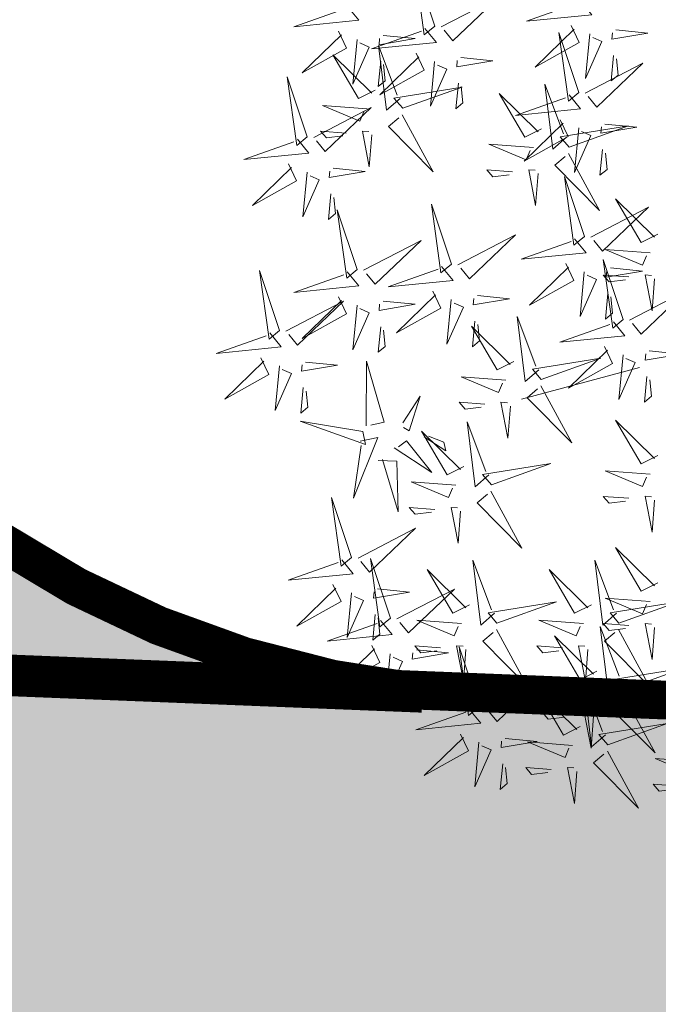
# Model space of a CAD drawing. Units: metres. Extents: x -6 to 546227, y 0 to 6585785.
# Drawn here: x 545172 to 545173, y 6584598 to 6584601 of the extents above; entities that cross this region are included whole.
import ezdxf

# ---------------------------------------------------------------- set-up
doc = ezdxf.new("R2010")
doc.units = ezdxf.units.M
doc.header["$LTSCALE"] = 0.5
for name, color, linetype in [('+PUUD', 86, 'Continuous'), ('opt-servituut', 7, 'Continuous'), ('OPT-tee kontuurjoon', 7, 'Continuous'), ('Planeeritav haljastus', 7, 'Continuous')]:
    doc.layers.add(name, color=color, linetype=linetype)

# ---------------------------------------------------------------- blocks, each defined once
blk = doc.blocks.new('dsfsdf')
at = {"layer": '+PUUD', "color": 32, "lineweight": 13}
blk.add_line((545104.3326, 6584745.5525), (545104.042, 6584745.4744), dxfattribs=at)
at = {"layer": '+PUUD', "color": 78, "lineweight": 13}
for points in [[(545103.8284, 6584746.3936), (545103.779, 6584746.5412), (545103.8025, 6584746.3723), (545103.8284, 6584746.3936)], [(545103.6129, 6584746.4425), (545103.6414, 6584746.4081), (545103.4811, 6584746.3918), (545103.6043, 6584746.4354)], [(545103.5912, 6584746.3812), (545103.611, 6584746.3396), (545103.5021, 6584746.2787), (545103.5983, 6584746.3725)], [(545103.8041, 6584746.388), (545103.8325, 6584746.3535), (545103.6723, 6584746.3373), (545103.7954, 6584746.3809)], [(545103.7012, 6584746.3705), (545103.7799, 6584746.3629), (545103.6911, 6584746.3477), (545103.6926, 6584746.3634)], [(545104.1834, 6584746.23), (545104.134, 6584746.3776), (545104.1575, 6584746.2086), (545104.1834, 6584746.23)], [(545103.6368, 6584746.3609), (545103.6263, 6584746.2508), (545103.6668, 6584746.3421), (545103.644, 6584746.3523)], [(545103.7433, 6584746.2153), (545103.7094, 6584746.1862), (545103.6899, 6584746.346), (545103.7361, 6584746.2238)], [(545103.6815, 6584746.2358), (545103.6404, 6584746.2151), (545103.5773, 6584746.3228), (545103.6731, 6584746.2285)], [(545103.7823, 6584746.3266), (545103.8021, 6584746.285), (545103.6932, 6584746.2242), (545103.7894, 6584746.318)], [(545103.6952, 6584746.3076), (545103.6892, 6584746.2447), (545103.7064, 6584746.2589), (545103.7023, 6584746.299)], [(545103.828, 6584746.3063), (545103.8175, 6584746.1963), (545103.8579, 6584746.2876), (545103.8351, 6584746.2977)], [(545104.1991, 6584746.2284), (545104.341, 6584746.302), (545104.2275, 6584746.1939), (545104.2062, 6584746.2198)], [(545103.5144, 6584746.1209), (545103.465, 6584746.2685), (545103.4885, 6584746.0996), (545103.5144, 6584746.1209)], [(545103.8864, 6584746.2531), (545103.8804, 6584746.1902), (545103.8976, 6584746.2044), (545103.8935, 6584746.2445)], [(545104.1529, 6584746.1198), (545104.119, 6584746.0907), (545104.0995, 6584746.2506), (545104.1457, 6584746.1283)], [(545103.7494, 6584746.1911), (545103.896, 6584746.2435), (545103.7276, 6584746.2165), (545103.7494, 6584746.1911)], [(545104.159, 6584746.2244), (545104.1875, 6584746.1899), (545104.0272, 6584746.1736), (545104.1504, 6584746.2173)], [(545103.6622, 6584746.1897), (545103.5519, 6584746.198), (545103.644, 6584746.1594), (545103.6537, 6584746.1824)], [(545103.5301, 6584746.1193), (545103.672, 6584746.1929), (545103.5585, 6584746.0849), (545103.5372, 6584746.1107)], [(545103.7482, 6584746.1753), (545103.8247, 6584746.035), (545103.7143, 6584746.1462), (545103.7397, 6584746.168)], [(545104.1373, 6584746.163), (545104.1571, 6584746.1214), (545104.0482, 6584746.0605), (545104.1444, 6584746.1544)], [(545104.159, 6584746.0956), (545104.3056, 6584746.148), (545104.1372, 6584746.121), (545104.159, 6584746.0956)], [(545104.2473, 6584746.1523), (545104.326, 6584746.1447), (545104.2372, 6584746.1295), (545104.2387, 6584746.1452)], [(545103.6101, 6584746.1302), (545103.5471, 6584746.135), (545103.5617, 6584746.118), (545103.6017, 6584746.123)], [(545103.6731, 6584746.1255), (545103.6671, 6584746.0468), (545103.6501, 6584746.1352), (545103.6659, 6584746.134)], [(545104.183, 6584746.1427), (545104.1724, 6584746.0326), (545104.2129, 6584746.1239), (545104.1901, 6584746.1341)], [(545103.49, 6584746.1153), (545103.5185, 6584746.0808), (545103.3582, 6584746.0646), (545103.4814, 6584746.1082)], [(545104.1578, 6584746.0799), (545104.2342, 6584745.9395), (545104.1239, 6584746.0507), (545104.1493, 6584746.0726)], [(545104.2413, 6584746.0894), (545104.2353, 6584746.0265), (545104.2526, 6584746.0407), (545104.2485, 6584746.0808)], [(545103.4683, 6584746.0539), (545103.4881, 6584746.0123), (545103.3792, 6584745.9514), (545103.4754, 6584746.0453)], [(545103.514, 6584746.0336), (545103.5035, 6584745.9235), (545103.5439, 6584746.0149), (545103.5211, 6584746.025)], [(545103.5784, 6584746.0433), (545103.657, 6584746.0356), (545103.5683, 6584746.0204), (545103.5698, 6584746.0362)], [(545103.5724, 6584745.9804), (545103.5663, 6584745.9175), (545103.5836, 6584745.9317), (545103.5795, 6584745.9717)], [(545103.8693, 6584745.8072), (545103.82, 6584745.9549), (545103.8435, 6584745.7859), (545103.8693, 6584745.8072)], [(545103.6372, 6584745.7936), (545103.5879, 6584745.9412), (545103.6114, 6584745.7723), (545103.6372, 6584745.7936)], [(545103.653, 6584745.7921), (545103.7949, 6584745.8656), (545103.6814, 6584745.7576), (545103.6601, 6584745.7835)], [(545103.8851, 6584745.8057), (545104.027, 6584745.8793), (545103.9135, 6584745.7712), (545103.8922, 6584745.7971)], [(545104.1509, 6584745.8085), (545104.1708, 6584745.7669), (545104.0618, 6584745.706), (545104.1581, 6584745.7998)], [(545103.4461, 6584745.6436), (545103.3967, 6584745.7912), (545103.4203, 6584745.6223), (545103.4461, 6584745.6436)], [(545103.6129, 6584745.788), (545103.6414, 6584745.7535), (545103.4811, 6584745.7373), (545103.6043, 6584745.7809)], [(545103.845, 6584745.8017), (545103.8735, 6584745.7672), (545103.7132, 6584745.7509), (545103.8364, 6584745.7946)], [(545104.3694, 6584745.771), (545104.3634, 6584745.6922), (545104.3464, 6584745.7806), (545104.3621, 6584745.7795)], [(545103.8233, 6584745.7403), (545103.8431, 6584745.6987), (545103.7341, 6584745.6378), (545103.8304, 6584745.7317)], [(545103.4618, 6584745.6421), (545103.6037, 6584745.7156), (545103.4903, 6584745.6076), (545103.4689, 6584745.6335)], [(545103.5912, 6584745.7267), (545103.611, 6584745.6851), (545103.5021, 6584745.6242), (545103.5983, 6584745.718)], [(545103.7012, 6584745.716), (545103.7799, 6584745.7084), (545103.6911, 6584745.6932), (545103.6926, 6584745.7089)], [(545103.8689, 6584745.72), (545103.8584, 6584745.6099), (545103.8989, 6584745.7012), (545103.8761, 6584745.7114)], [(545103.9333, 6584745.7296), (545104.012, 6584745.722), (545103.9232, 6584745.7068), (545103.9247, 6584745.7225)], [(545103.6368, 6584745.7064), (545103.6263, 6584745.5963), (545103.6668, 6584745.6876), (545103.644, 6584745.6977)], [(545103.9273, 6584745.6667), (545103.9213, 6584745.6038), (545103.9385, 6584745.618), (545103.9344, 6584745.6581)], [(545104.0847, 6584745.5471), (545104.0508, 6584745.518), (545104.0313, 6584745.6779), (545104.0774, 6584745.5556)], [(545103.4218, 6584745.638), (545103.4502, 6584745.6035), (545103.29, 6584745.5873), (545103.4132, 6584745.6309)], [(545103.6952, 6584745.6531), (545103.6892, 6584745.5902), (545103.7064, 6584745.6044), (545103.7023, 6584745.6445)], [(545104.0229, 6584745.5676), (545103.9817, 6584745.5469), (545103.9186, 6584745.6546), (545104.0144, 6584745.5603)], [(545103.4, 6584745.5767), (545103.4199, 6584745.5351), (545103.3109, 6584745.4742), (545103.4072, 6584745.568)], [(545103.5101, 6584745.566), (545103.5887, 6584745.5584), (545103.5, 6584745.5432), (545103.5015, 6584745.5589)], [(545103.6595, 6584745.4084), (545103.6602, 6584745.5683), (545103.7033, 6584745.4176), (545103.6705, 6584745.4107)], [(545103.4457, 6584745.5564), (545103.4352, 6584745.4463), (545103.4757, 6584745.5376), (545103.4528, 6584745.5477)], [(545104.0035, 6584745.5215), (545103.8932, 6584745.5298), (545103.9854, 6584745.4912), (545103.995, 6584745.5143)], [(545103.5041, 6584745.5031), (545103.4981, 6584745.4402), (545103.5153, 6584745.4544), (545103.5112, 6584745.4945)], [(545104.0895, 6584745.5072), (545104.166, 6584745.3668), (545104.0556, 6584745.478), (545104.0811, 6584745.4999)], [(545103.7493, 6584745.4159), (545103.7925, 6584745.482), (545103.7649, 6584745.3963), (545103.7516, 6584745.405)], [(545103.9514, 6584745.4621), (545103.8884, 6584745.4668), (545103.903, 6584745.4499), (545103.943, 6584745.4548)], [(545104.0145, 6584745.4574), (545104.0085, 6584745.3786), (545103.9914, 6584745.467), (545104.0072, 6584745.4658)], [(545103.6509, 6584745.3952), (545103.4972, 6584745.4199), (545103.6578, 6584745.3624), (545103.6509, 6584745.3952)], [(545103.9, 6584745.3085), (545103.8588, 6584745.2879), (545103.7957, 6584745.3956), (545103.8915, 6584745.3013)], [(545103.9618, 6584745.2881), (545103.9279, 6584745.2589), (545103.9084, 6584745.4188), (545103.9545, 6584745.2965)], [(545103.6446, 6584745.371), (545103.6883, 6584745.3802), (545103.6284, 6584745.2308), (545103.6469, 6584745.3601)], [(545103.728, 6584745.3544), (545103.8207, 6584745.294), (545103.7585, 6584745.3722), (545103.7389, 6584745.3567)], [(545103.8023, 6584745.3814), (545103.8552, 6584745.3469), (545103.8506, 6584745.3687), (545103.8132, 6584745.3837)], [(545103.6889, 6584745.3233), (545103.7349, 6584745.3216), (545103.7383, 6584745.1968), (545103.6998, 6584745.3256)], [(545103.9679, 6584745.2638), (545104.1144, 6584745.3162), (545103.946, 6584745.2892), (545103.9679, 6584745.2638)], [(545103.8806, 6584745.2625), (545103.7704, 6584745.2707), (545103.8625, 6584745.2321), (545103.8722, 6584745.2552)], [(545103.6236, 6584745.0845), (545103.5742, 6584745.2322), (545103.5978, 6584745.0632), (545103.6236, 6584745.0845)], [(545103.9667, 6584745.2481), (545104.0431, 6584745.1077), (545103.9328, 6584745.219), (545103.9582, 6584745.2408)], [(545104.3064, 6584745.2303), (545104.2434, 6584745.235), (545104.258, 6584745.2181), (545104.2979, 6584745.223)], [(545104.3694, 6584745.2256), (545104.3634, 6584745.1468), (545104.3464, 6584745.2352), (545104.3621, 6584745.234)], [(545103.8286, 6584745.203), (545103.7656, 6584745.2077), (545103.7801, 6584745.1908), (545103.8201, 6584745.1957)], [(545103.8916, 6584745.1983), (545103.8856, 6584745.1195), (545103.8686, 6584745.2079), (545103.8843, 6584745.2068)], [(545103.6393, 6584745.083), (545103.7812, 6584745.1566), (545103.6678, 6584745.0485), (545103.6464, 6584745.0744)], [(545104.3778, 6584745.0222), (545104.3366, 6584745.0015), (545104.2736, 6584745.1092), (545104.3694, 6584745.0149)], [(545103.7192, 6584744.9346), (545103.6698, 6584745.0822), (545103.6933, 6584744.9132), (545103.7192, 6584744.9346)], [(545103.5993, 6584745.079), (545103.6277, 6584745.0445), (545103.4675, 6584745.0282), (545103.5906, 6584745.0719)], [(545103.9754, 6584744.9472), (545103.9415, 6584744.918), (545103.922, 6584745.0779), (545103.9682, 6584744.9556)], [(545104.2758, 6584744.9472), (545104.2419, 6584744.918), (545104.2224, 6584745.0779), (545104.2685, 6584744.9556)], [(545103.9136, 6584744.9676), (545103.8725, 6584744.947), (545103.8094, 6584745.0547), (545103.9052, 6584744.9604)], [(545104.214, 6584744.9676), (545104.1728, 6584744.947), (545104.1097, 6584745.0547), (545104.2055, 6584744.9604)], [(545103.5775, 6584745.0176), (545103.5974, 6584744.976), (545103.4884, 6584744.9151), (545103.5846, 6584745.009)], [(545103.6232, 6584744.9973), (545103.6127, 6584744.8872), (545103.6531, 6584744.9785), (545103.6303, 6584744.9887)], [(545103.6876, 6584745.0069), (545103.7662, 6584744.9993), (545103.6775, 6584744.9841), (545103.679, 6584744.9998)], [(545103.7349, 6584744.933), (545103.8768, 6584745.0066), (545103.7633, 6584744.8985), (545103.742, 6584744.9244)], [(545104.3585, 6584744.9761), (545104.2482, 6584744.9844), (545104.3403, 6584744.9458), (545104.35, 6584744.9688)], [(545103.9815, 6584744.923), (545104.1281, 6584744.9753), (545103.9597, 6584744.9483), (545103.9815, 6584744.923)], [(545104.2819, 6584744.923), (545104.4285, 6584744.9753), (545104.2601, 6584744.9483), (545104.2819, 6584744.923)], [(545103.6816, 6584744.944), (545103.6756, 6584744.8811), (545103.6928, 6584744.8953), (545103.6887, 6584744.9354)], [(545103.6948, 6584744.929), (545103.7233, 6584744.8945), (545103.563, 6584744.8782), (545103.6862, 6584744.9219)], [(545103.8943, 6584744.9216), (545103.784, 6584744.9298), (545103.8761, 6584744.8913), (545103.8858, 6584744.9143)], [(545104.1946, 6584744.9216), (545104.0844, 6584744.9298), (545104.1765, 6584744.8913), (545104.1862, 6584744.9143)], [(545104.2895, 6584744.7835), (545104.2556, 6584744.7544), (545104.2361, 6584744.9143), (545104.2822, 6584744.792)], [(545104.3064, 6584744.9167), (545104.2434, 6584744.9214), (545104.258, 6584744.9045), (545104.2979, 6584744.9094)], [(545104.3694, 6584744.9119), (545104.3634, 6584744.8332), (545104.3464, 6584744.9216), (545104.3621, 6584744.9204)], [(545103.9803, 6584744.9072), (545104.0567, 6584744.7668), (545103.9464, 6584744.8781), (545103.9718, 6584744.8999)], [(545104.2276, 6584744.804), (545104.1865, 6584744.7833), (545104.1234, 6584744.891), (545104.2192, 6584744.7967)], [(545104.2807, 6584744.9072), (545104.3571, 6584744.7668), (545104.2468, 6584744.8781), (545104.2722, 6584744.8999)], [(545103.6731, 6584744.8676), (545103.6929, 6584744.826), (545103.584, 6584744.7651), (545103.6802, 6584744.859)], [(545103.8422, 6584744.8621), (545103.7792, 6584744.8668), (545103.7938, 6584744.8499), (545103.8337, 6584744.8548)], [(545103.9052, 6584744.8574), (545103.8992, 6584744.7786), (545103.8822, 6584744.867), (545103.898, 6584744.8659)], [(545103.9376, 6584744.7164), (545103.8882, 6584744.864), (545103.9118, 6584744.6951), (545103.9376, 6584744.7164)], [(545104.1426, 6584744.8621), (545104.0796, 6584744.8668), (545104.0941, 6584744.8499), (545104.1341, 6584744.8548)], [(545104.2056, 6584744.8574), (545104.1996, 6584744.7786), (545104.1826, 6584744.867), (545104.1983, 6584744.8659)], [(545103.7188, 6584744.8473), (545103.7082, 6584744.7372), (545103.7487, 6584744.8285), (545103.7259, 6584744.8387)], [(545103.7832, 6584744.8569), (545103.8618, 6584744.8493), (545103.773, 6584744.8341), (545103.7745, 6584744.8498)], [(545103.7771, 6584744.794), (545103.7711, 6584744.7311), (545103.7884, 6584744.7453), (545103.7843, 6584744.7854)], [(545104.2955, 6584744.7593), (545104.4421, 6584744.8117), (545104.2737, 6584744.7847), (545104.2955, 6584744.7593)], [(545103.9533, 6584744.7149), (545104.0952, 6584744.7884), (545103.9818, 6584744.6804), (545103.9604, 6584744.7062)], [(545104.2083, 6584744.7579), (545104.098, 6584744.7662), (545104.1901, 6584744.7276), (545104.1998, 6584744.7507)], [(545104.2485, 6584744.6472), (545104.2146, 6584744.618), (545104.1951, 6584744.7779), (545104.2412, 6584744.6556)], [(545104.1867, 6584744.6677), (545104.1455, 6584744.647), (545104.0824, 6584744.7547), (545104.1782, 6584744.6604)], [(545104.2943, 6584744.7436), (545104.3708, 6584744.6032), (545104.2604, 6584744.7144), (545104.2859, 6584744.7363)], [(545103.9133, 6584744.7108), (545103.9417, 6584744.6763), (545103.7815, 6584744.6601), (545103.9047, 6584744.7037)], [(545104.1562, 6584744.6985), (545104.0932, 6584744.7032), (545104.1078, 6584744.6863), (545104.1478, 6584744.6912)], [(545104.2192, 6584744.6938), (545104.2132, 6584744.615), (545104.1962, 6584744.7034), (545104.212, 6584744.7022)], [(545104.2546, 6584744.623), (545104.4011, 6584744.6753), (545104.2327, 6584744.6484), (545104.2546, 6584744.623)], [(545103.8915, 6584744.6494), (545103.9114, 6584744.6078), (545103.8024, 6584744.547), (545103.8987, 6584744.6408)], [(545103.9372, 6584744.6291), (545103.9267, 6584744.5191), (545103.9672, 6584744.6104), (545103.9443, 6584744.6205)], [(545104.0016, 6584744.6388), (545104.0802, 6584744.6312), (545103.9915, 6584744.6159), (545103.993, 6584744.6317)], [(545104.1673, 6584744.6216), (545104.0571, 6584744.6299), (545104.1492, 6584744.5913), (545104.1589, 6584744.6143)], [(545104.2534, 6584744.6072), (545104.3298, 6584744.4668), (545104.2195, 6584744.5781), (545104.2449, 6584744.5999)], [(545103.9956, 6584744.5759), (545103.9896, 6584744.513), (545104.0068, 6584744.5272), (545104.0027, 6584744.5672)], [(545104.4813, 6584744.5807), (545104.3711, 6584744.5889), (545104.4632, 6584744.5504), (545104.4729, 6584744.5734)], [(545104.1153, 6584744.5621), (545104.0523, 6584744.5669), (545104.0668, 6584744.5499), (545104.1068, 6584744.5548)], [(545104.1783, 6584744.5574), (545104.1723, 6584744.4786), (545104.1553, 6584744.567), (545104.171, 6584744.5659)], [(545104.4293, 6584744.5212), (545104.3663, 6584744.5259), (545104.3808, 6584744.509), (545104.4208, 6584744.5139)]]:
    blk.add_lwpolyline(points, dxfattribs=at)
at = {"layer": '+PUUD', "lineweight": 13}
for points in [[(545103.8441, 6584746.3921), (545103.986, 6584746.4656), (545103.8726, 6584746.3576), (545103.8512, 6584746.3834)], [(545104.1863, 6584746.4562), (545104.2148, 6584746.4217), (545104.0545, 6584746.4055), (545104.1777, 6584746.4491)], [(545104.1646, 6584746.3948), (545104.1844, 6584746.3532), (545104.0755, 6584746.2923), (545104.1717, 6584746.3862)], [(545104.2103, 6584746.3745), (545104.1997, 6584746.2644), (545104.2402, 6584746.3557), (545104.2174, 6584746.3659)], [(545104.2747, 6584746.3842), (545104.3533, 6584746.3765), (545104.2645, 6584746.3613), (545104.266, 6584746.3771)], [(545104.2686, 6584746.3213), (545104.2626, 6584746.2584), (545104.2799, 6584746.2726), (545104.2758, 6584746.3126)], [(545103.8924, 6584746.316), (545103.971, 6584746.3084), (545103.8823, 6584746.2931), (545103.8838, 6584746.3089)], [(545104.0911, 6584746.1403), (545104.0499, 6584746.1197), (545103.9869, 6584746.2273), (545104.0826, 6584746.133)], [(545104.0718, 6584746.0943), (545103.9615, 6584746.1025), (545104.0536, 6584746.0639), (545104.0633, 6584746.087)], [(545104.0197, 6584746.0348), (545103.9567, 6584746.0395), (545103.9713, 6584746.0226), (545104.0112, 6584746.0275)], [(545104.0827, 6584746.0301), (545104.0767, 6584745.9513), (545104.0597, 6584746.0397), (545104.0754, 6584746.0385)], [(545104.197, 6584745.8754), (545104.1476, 6584746.023), (545104.1712, 6584745.8541), (545104.197, 6584745.8754)], [(545104.3778, 6584745.8812), (545104.3366, 6584745.8606), (545104.2736, 6584745.9683), (545104.3694, 6584745.874)], [(545104.2127, 6584745.8739), (545104.3546, 6584745.9475), (545104.2412, 6584745.8394), (545104.2198, 6584745.8653)], [(545104.1727, 6584745.8698), (545104.2011, 6584745.8353), (545104.0409, 6584745.8191), (545104.1641, 6584745.8627)], [(545104.3585, 6584745.8352), (545104.2482, 6584745.8434), (545104.3403, 6584745.8049), (545104.35, 6584745.8279)], [(545104.2926, 6584745.6709), (545104.2432, 6584745.8185), (545104.2667, 6584745.6496), (545104.2926, 6584745.6709)], [(545104.1966, 6584745.7882), (545104.1861, 6584745.6781), (545104.2266, 6584745.7694), (545104.2037, 6584745.7796)], [(545104.261, 6584745.7978), (545104.3396, 6584745.7902), (545104.2509, 6584745.775), (545104.2524, 6584745.7907)], [(545104.3064, 6584745.7757), (545104.2434, 6584745.7804), (545104.258, 6584745.7635), (545104.2979, 6584745.7684)], [(545104.3083, 6584745.6694), (545104.4502, 6584745.7429), (545104.3367, 6584745.6349), (545104.3154, 6584745.6607)], [(545104.255, 6584745.7349), (545104.249, 6584745.672), (545104.2662, 6584745.6862), (545104.2621, 6584745.7263)], [(545104.2682, 6584745.6653), (545104.2967, 6584745.6308), (545104.1365, 6584745.6146), (545104.2596, 6584745.6582)], [(545104.2465, 6584745.6039), (545104.2663, 6584745.5623), (545104.1574, 6584745.5015), (545104.2536, 6584745.5953)], [(545104.3566, 6584745.5933), (545104.4352, 6584745.5857), (545104.3465, 6584745.5704), (545104.348, 6584745.5862)], [(545104.0907, 6584745.5229), (545104.2373, 6584745.5753), (545104.0689, 6584745.5483), (545104.0907, 6584745.5229)], [(545104.2922, 6584745.5836), (545104.2817, 6584745.4736), (545104.3221, 6584745.5649), (545104.2993, 6584745.575)], [(545104.3506, 6584745.5304), (545104.3446, 6584745.4675), (545104.3618, 6584745.4817), (545104.3577, 6584745.5218)], [(545104.3778, 6584745.3358), (545104.3366, 6584745.3151), (545104.2736, 6584745.4228), (545104.3694, 6584745.3285)], [(545104.3585, 6584745.2897), (545104.2482, 6584745.298), (545104.3403, 6584745.2594), (545104.35, 6584745.2825)]]:
    blk.add_lwpolyline(points, dxfattribs=at)

msp = doc.modelspace()

# ---------------------------------------------------------------- hatches: boundary and pattern name
at = {"layer": 'opt-servituut', "lineweight": 0}
h = msp.add_hatch(dxfattribs=at)
h.set_pattern_fill('ANSI31', color=4)
edge = h.paths.add_edge_path()
edge.add_line((545203.169, 6584585.5294), (545202.0597, 6584590.924))
edge.add_line((545202.0597, 6584590.924), (545188.3977, 6584588.9502))
edge.add_line((545188.3977, 6584588.9502), (545144.0385, 6584590.6821))
edge.add_line((545144.0385, 6584590.6821), (545129.907, 6584608.3635))
edge.add_arc((545128.7334, 6584611.8288), 3.6587, 180.5727, 288.7095, ccw=False)
edge.add_line((545125.0748, 6584611.7923), (545124.6157, 6584613.0479))
edge.add_line((545124.6157, 6584613.0479), (545125.123, 6584617.4667))
edge.add_line((545125.123, 6584617.4667), (545125.9688, 6584617.346))
edge.add_line((545125.9688, 6584617.346), (545128.7752, 6584640.9689))
edge.add_arc((545129.3798, 6584643.9108), 3.0034, 85.972, 258.387, ccw=False)
edge.add_line((545129.5907, 6584646.9067), (545130.5624, 6584655.6783))
edge.add_line((545130.5624, 6584655.6783), (545129.7475, 6584655.7666))
edge.add_line((545129.7475, 6584655.7666), (545130.1679, 6584659.6485))
edge.add_line((545130.1679, 6584659.6485), (545130.9923, 6584659.5592))
edge.add_line((545130.9923, 6584659.5592), (545132.6652, 6584673.9228))
edge.add_arc((545134.1901, 6584676.627), 3.1046, 107.0277, 240.5818, ccw=False)
edge.add_line((545133.281, 6584679.5955), (545133.7492, 6584683.537))
edge.add_line((545133.7492, 6584683.537), (545135.5426, 6584698.6351))
edge.add_line((545135.5426, 6584698.6351), (545137.8288, 6584718.2688))
edge.add_line((545137.8288, 6584718.2688), (545130.4175, 6584719.3403))
edge.add_line((545130.4175, 6584719.3403), (545127.7073, 6584719.3637))
edge.add_line((545127.7073, 6584719.3637), (545119.9379, 6584719.6143))
edge.add_line((545119.9379, 6584719.6143), (545112.9386, 6584718.5981))
edge.add_line((545112.9386, 6584718.5981), (545106.5932, 6584716.0713))
edge.add_line((545106.5932, 6584716.0713), (545072.3655, 6584699.7347))
edge.add_arc((545066.4382, 6584711.019), 12.7464, 273.94035, 297.71167, ccw=False)
edge.add_line((545067.3141, 6584698.3028), (545059.2914, 6584698.0169))
edge.add_arc((545059.3853, 6584699.0209), 1.0084, 99.4231, 264.6586, ccw=False)
edge.add_line((545059.2202, 6584700.0156), (545067.2102, 6584700.3003))
edge.add_arc((545066.7958, 6584709.821), 9.5297, 272.49206, 300.91191)
edge.add_line((545071.6914, 6584701.6449), (545105.9895, 6584717.9992))
edge.add_line((545105.9895, 6584717.9992), (545112.42, 6584720.5437))
edge.add_line((545112.42, 6584720.5437), (545119.8253, 6584721.6189))
edge.add_line((545119.8253, 6584721.6189), (545127.6848, 6584721.3677))
edge.add_line((545127.6848, 6584721.3677), (545127.6467, 6584724.7623))
edge.add_line((545127.6467, 6584724.7623), (545130.3444, 6584724.4535))
edge.add_line((545130.3444, 6584724.4535), (545130.3053, 6584722.3356))
edge.add_line((545130.3053, 6584722.3356), (545138.1769, 6584721.258))
edge.add_line((545138.1769, 6584721.258), (545138.4495, 6584723.5988))
edge.add_line((545138.4495, 6584723.5988), (545123.7961, 6584725.1508))
edge.add_line((545123.7961, 6584725.1508), (545123.1056, 6584726.0793))
edge.add_arc((545125.9363, 6584727.7278), 3.2758, 62.0668, 210.2146, ccw=False)
edge.add_line((545127.4708, 6584730.6219), (545130.6563, 6584732.0896))
edge.add_arc((545130.9087, 6584730.1455), 1.9604, -23.4899, 97.3967, ccw=False)
edge.add_line((545132.7066, 6584729.3641), (545139.0394, 6584728.6647))
edge.add_line((545139.0394, 6584728.6647), (545139.8882, 6584736.2079))
edge.add_arc((545142.5214, 6584736.6087), 2.6635, 29.7396, 188.6555, ccw=False)
edge.add_line((545144.8341, 6584737.93), (545152.1597, 6584742.5374))
edge.add_line((545152.1597, 6584742.5374), (545156.0967, 6584770.1465))
edge.add_line((545156.0967, 6584770.1465), (545156.5842, 6584770.1608))
edge.add_line((545156.5842, 6584770.1608), (545161.7393, 6584806.0732))
edge.add_line((545161.7393, 6584806.0732), (545247.18, 6584857.655))
edge.add_line((545247.18, 6584857.655), (545260.542, 6584865.985))
edge.add_line((545260.542, 6584865.985), (545268.2529, 6584879.7595))
edge.add_line((545268.2529, 6584879.7595), (545291.2512, 6584894.6248))
edge.add_line((545291.2512, 6584894.6248), (545293.4328, 6584891.272))
edge.add_line((545293.4328, 6584891.272), (545271.2695, 6584876.8509))
edge.add_line((545271.2695, 6584876.8509), (545263.5402, 6584862.8951))
edge.add_line((545263.5402, 6584862.8951), (545246.4495, 6584852.7447))
edge.add_line((545246.4495, 6584852.7447), (545242.0343, 6584849.9039))
edge.add_arc((545241.6965, 6584849.1868), 0.7927, -61.4357, 64.7775, ccw=False)
edge.add_line((545242.0755, 6584848.4906), (545191.1572, 6584817.7483))
edge.add_line((545191.1572, 6584817.7483), (545171.4123, 6584805.8845))
edge.add_arc((545176.4723, 6584796.0045), 11.1003, 117.11969, 165.6221)
edge.add_line((545165.7197, 6584798.7609), (545161.619, 6584770.0517))
edge.add_line((545161.619, 6584770.0517), (545164.5085, 6584769.6723))
edge.add_arc((545163.7154, 6584766.8824), 2.9005, -86.8595, 74.1306, ccw=False)
edge.add_line((545163.8743, 6584763.9863), (545160.8073, 6584764.3691))
edge.add_line((545160.8073, 6584764.3691), (545160.4192, 6584761.6523))
edge.add_line((545160.4192, 6584761.6523), (545160.6211, 6584762.3953))
edge.add_line((545160.6211, 6584762.3953), (545163.3851, 6584762.0193))
edge.add_line((545163.3851, 6584762.0193), (545165.2421, 6584761.7548))
edge.add_line((545165.2421, 6584761.7548), (545164.6916, 6584757.8892))
edge.add_line((545164.6916, 6584757.8892), (545161.8029, 6584758.3006))
edge.add_line((545161.8029, 6584758.3006), (545161.9451, 6584759.0898))
edge.add_line((545161.9451, 6584759.0898), (545160.387, 6584759.3097))
edge.add_line((545160.387, 6584759.3097), (545158.3445, 6584744.8621))
edge.add_line((545158.3445, 6584744.8621), (545157.7978, 6584740.2458))
edge.add_line((545157.7978, 6584740.2458), (545155.2775, 6584738.6026))
edge.add_line((545155.2775, 6584738.6026), (545144.3188, 6584731.4581))
edge.add_line((545144.3188, 6584731.4581), (545143.8971, 6584728.1453))
edge.add_line((545143.8971, 6584728.1453), (545153.931, 6584727.0613))
edge.add_line((545153.931, 6584727.0613), (545153.3301, 6584721.9609))
edge.add_line((545153.3301, 6584721.9609), (545143.2099, 6584723.0831))
edge.add_line((545143.2099, 6584723.0831), (545142.8999, 6584720.6115))
edge.add_line((545142.8999, 6584720.6115), (545153.0066, 6584719.2461))
edge.add_line((545153.0066, 6584719.2461), (545152.6901, 6584716.2681))
edge.add_line((545152.6901, 6584716.2681), (545142.5273, 6584717.6401))
edge.add_line((545142.5273, 6584717.6401), (545140.3459, 6584700.2453))
edge.add_line((545140.3459, 6584700.2453), (545150.4105, 6584696.7724))
edge.add_line((545150.4105, 6584696.7724), (545155.2732, 6584738.4782))
edge.add_line((545155.2732, 6584738.4782), (545157.7748, 6584740.1476))
edge.add_line((545157.7748, 6584740.1476), (545158.0521, 6584735.8987))
edge.add_line((545158.0521, 6584735.8987), (545156.9843, 6584726.6408))
edge.add_line((545156.9843, 6584726.6408), (545159.8452, 6584726.2385))
edge.add_arc((545159.6187, 6584723.7133), 2.5353, -100.9521, 84.8746, ccw=False)
edge.add_line((545159.137, 6584721.2241), (545156.3654, 6584721.5548))
edge.add_line((545156.3654, 6584721.5548), (545156.1173, 6584719.1852))
edge.add_line((545156.1173, 6584719.1852), (545159.5787, 6584718.6895))
edge.add_line((545159.5787, 6584718.6895), (545159.0282, 6584714.8239))
edge.add_line((545159.0282, 6584714.8239), (545155.7144, 6584715.3373))
edge.add_line((545155.7144, 6584715.3373), (545153.3172, 6584695.7694))
edge.add_line((545153.3172, 6584695.7694), (545220.3862, 6584672.6263))
edge.add_arc((545219.5747, 6584670.8927), 1.9142, -5.6827, 64.9156, ccw=False)
edge.add_line((545221.4795, 6584670.7031), (545243.2629, 6584667.6576))
edge.add_line((545243.2629, 6584667.6576), (545252.1629, 6584668.6182))
edge.add_line((545252.1629, 6584668.6182), (545252.4697, 6584666.2378))
edge.add_line((545252.4697, 6584666.2378), (545243.5302, 6584665.3243))
edge.add_line((545243.5302, 6584665.3243), (545220.1567, 6584668.42))
edge.add_line((545220.1567, 6584668.42), (545211.9094, 6584671.1257))
edge.add_line((545211.9094, 6584671.1257), (545211.7512, 6584670.7247))
edge.add_line((545211.7512, 6584670.7247), (545152.6526, 6584690.1727))
edge.add_line((545152.6526, 6584690.1727), (545151.1274, 6584677.334))
edge.add_line((545151.1274, 6584677.334), (545153.0857, 6584677.1316))
edge.add_arc((545152.3605, 6584674.3584), 2.8664, -70.6793, 75.3448, ccw=False)
edge.add_line((545153.3089, 6584671.6535), (545152.4569, 6584665.4922))
edge.add_line((545152.4569, 6584665.4922), (545149.7945, 6584665.9959))
edge.add_line((545149.7945, 6584665.9959), (545148.7368, 6584657.2105))
edge.add_line((545148.7368, 6584657.2105), (545144.6255, 6584622.6789))
edge.add_line((545144.6255, 6584622.6789), (545144.5214, 6584620.2487))
edge.add_line((545144.5214, 6584620.2487), (545143.3584, 6584620.2433))
edge.add_arc((545150.571, 6584620.1052), 7.214, 178.90326, 211.3978)
edge.add_line((545144.4134, 6584616.3469), (545150.3916, 6584608.9179))
edge.add_arc((545156.6142, 6584614.7202), 8.5081, 222.9979, 263.93778)
edge.add_line((545155.7157, 6584606.2597), (545191.1531, 6584604.8798))
edge.add_line((545191.1531, 6584604.8798), (545200.5961, 6584600.9923))
edge.add_line((545200.5961, 6584600.9923), (545203.8626, 6584595.2381))
edge.add_line((545203.8626, 6584595.2381), (545201.7317, 6584594.9106))
edge.add_line((545201.7317, 6584594.9106), (545199.1946, 6584599.4064))
edge.add_line((545199.1946, 6584599.4064), (545190.7203, 6584602.8951))
edge.add_line((545190.7203, 6584602.8951), (545155.5746, 6584604.2637))
edge.add_arc((545156.6142, 6584614.7202), 10.5081, 222.57961, 264.32184, ccw=False)
edge.add_line((545148.8767, 6584607.6103), (545142.4921, 6584615.5443))
edge.add_arc((545146.3059, 6584618.1731), 4.632, 180.6266, 214.5792, ccw=False)
edge.add_line((545141.6741, 6584618.1225), (545145.8397, 6584658.0606))
edge.add_line((545145.8397, 6584658.0606), (545149.9175, 6584692.5872))
edge.add_line((545149.9175, 6584692.5872), (545139.84, 6584695.7165))
edge.add_line((545139.84, 6584695.7165), (545137.8733, 6584679.2459))
edge.add_line((545137.8733, 6584679.2459), (545148.1406, 6584677.8194))
edge.add_line((545148.1406, 6584677.8194), (545147.4753, 6584672.0544))
edge.add_line((545147.4753, 6584672.0544), (545137.1606, 6584673.3291))
edge.add_line((545137.1606, 6584673.3291), (545135.3261, 6584658.7126))
edge.add_line((545135.3261, 6584658.7126), (545145.7166, 6584657.6323))
edge.add_line((545145.7166, 6584657.6323), (545145.4744, 6584654.9998))
edge.add_line((545145.4744, 6584654.9998), (545135.1057, 6584656.1341))
edge.add_line((545135.1057, 6584656.1341), (545130.5162, 6584617.2795))
edge.add_line((545130.5162, 6584617.2795), (545141.9481, 6584620.7795))
edge.add_line((545141.9481, 6584620.7795), (545141.6741, 6584618.1225))
edge.add_line((545141.6741, 6584618.1225), (545130.8115, 6584614.6871))
edge.add_line((545130.8115, 6584614.6871), (545131.5056, 6584612.8964))
edge.add_line((545131.5056, 6584612.8964), (545146.0182, 6584594.6077))
edge.add_line((545146.0182, 6584594.6077), (545188.0462, 6584592.9669))
edge.add_line((545188.0462, 6584592.9669), (545205.2185, 6584595.4219))
edge.add_line((545205.2185, 6584595.4219), (545207.087, 6584586.335))
edge.add_arc((545205.1385, 6584585.8811), 2.0007, -169.8738, 13.114, ccw=False)
at = {"layer": 'OPT-tee kontuurjoon', "lineweight": 0, "true_color": 0xc7c8ca}
h = msp.add_hatch(color=9, dxfattribs=at)
h.dxf.hatch_style = 1
edge = h.paths.add_edge_path()
edge.add_line((545045.0399, 6584686.8695), (545067.9451, 6584687.214))
edge.add_arc((545052.3371, 6584757.2826), 71.786, 282.557782, 290.938203)
edge.add_line((545077.9906, 6584690.2369), (545112.9923, 6584706.936))
edge.add_arc((545121.3202, 6584690.5441), 18.3861, 98.12499, 116.93278, ccw=False)
edge.add_arc((545121.9169, 6584660.4995), 48.3518, 82.33556, 93.78902, ccw=False)
edge.add_line((545128.3656, 6584708.4193), (545135.3911, 6584707.5051))
edge.add_arc((545134.4293, 6584701.5675), 6.015, -8.01646, 80.7987, ccw=False)
edge.add_line((545140.3855, 6584700.7286), (545138.8666, 6584688.4343))
edge.add_line((545138.8666, 6584688.4343), (545136.375, 6584667.5266))
edge.add_line((545136.375, 6584667.5266), (545130.5001, 6584618.1591))
edge.add_arc((545140.0997, 6584616.9894), 9.6706, 173.05296, 219.12837)
edge.add_line((545132.5979, 6584610.8866), (545143.0899, 6584597.7816))
edge.add_arc((545151.4304, 6584604.8698), 10.9455, 220.35951, 273.22667)
edge.add_line((545152.0464, 6584593.9416), (545188.4908, 6584592.4473))
edge.add_arc((545187.8206, 6584584.5532), 7.9225, 34.66232, 85.14696, ccw=False)
edge.add_arc((545002.7483, 6584519.2897), 203.897, 10.791914, 20.009723, ccw=False)
edge.add_line((545203.0391, 6584557.4679), (545208.88, 6584563.36))
edge.add_arc((544985.3651, 6584505.474), 230.8889, 14.519477, 21.438438)
edge.add_arc((545188.0507, 6584585.6459), 12.9355, 19.03249, 69.24081)
edge.add_arc((545194.1946, 6584601.1552), 3.7528, 177.971, 245.4527, ccw=False)
edge.add_line((545190.4442, 6584601.2881), (545190.885, 6584605.9222))
edge.add_line((545190.885, 6584605.9222), (545184.0841, 6584606.2997))
edge.add_line((545184.0841, 6584606.2997), (545183.3585, 6584601.5219))
edge.add_arc((545179.9376, 6584602.2553), 3.4986, 257.8109, 347.899, ccw=False)
edge.add_line((545179.199, 6584598.8356), (545152.4687, 6584599.9014))
edge.add_arc((545153.8662, 6584609.7267), 9.9242, 217.53471, 261.90471, ccw=False)
edge.add_line((545145.9965, 6584603.6805), (545139.1715, 6584612.3022))
edge.add_arc((545148.626, 6584619.9271), 12.1461, 195.73548, 218.88605, ccw=False)
edge.add_arc((545145.9798, 6584618.7429), 9.2875, 173.42798, 193.12955, ccw=False)
edge.add_line((545136.7533, 6584619.8058), (545139.9762, 6584647.016))
edge.add_line((545139.9762, 6584647.016), (545141.6063, 6584660.4532))
edge.add_line((545141.6063, 6584660.4532), (545145.3438, 6584692.2229))
edge.add_line((545145.3438, 6584692.2229), (545148.0343, 6584714.8827))
edge.add_line((545148.0343, 6584714.8827), (545150.43, 6584735.0596))
edge.add_arc((545153.5041, 6584732.478), 4.0143, 82.5081, 139.9766, ccw=False)
edge.add_line((545154.0275, 6584736.458), (545161.2287, 6584735.4572))
edge.add_line((545161.2287, 6584735.4572), (545162.0722, 6584741.2588))
edge.add_line((545162.0722, 6584741.2588), (545157.6222, 6584741.9227))
edge.add_line((545157.6222, 6584741.9227), (545152.1597, 6584742.5374))
edge.add_line((545152.1597, 6584742.5374), (545144.8316, 6584738.6682))
edge.add_line((545144.8316, 6584738.6682), (545144.0281, 6584731.6544))
edge.add_line((545144.0281, 6584731.6544), (545140.995, 6584731.9564))
edge.add_line((545140.995, 6584731.9564), (545140.3705, 6584726.7158))
edge.add_line((545140.3705, 6584726.7158), (545143.377, 6584726.3878))
edge.add_line((545143.377, 6584726.3878), (545142.3816, 6584718.1629))
edge.add_arc((545137.1386, 6584718.6644), 5.267, 257.5258, 354.5358, ccw=False)
edge.add_line((545136.0009, 6584713.5218), (545129.0726, 6584714.4252))
edge.add_arc((545122.5258, 6584678.3346), 36.6796, 79.71843, 100.58762)
edge.add_arc((545123.7707, 6584685.1989), 30.2631, 105.29762, 114.65309)
edge.add_line((545111.1473, 6584712.7035), (545075.9688, 6584695.9487))
edge.add_arc((545064.6931, 6584717.2683), 24.1178, 273.38531, 297.87396, ccw=False)
edge.add_line((545066.1173, 6584693.1926), (545045.2189, 6584692.8619))
edge.add_arc((545044.7845, 6584698.7358), 5.89, 204.99583, 274.22941, ccw=False)
edge.add_line((545039.4461, 6584696.247), (545040.4364, 6584682.682))
edge.add_arc((545045.1097, 6584682.1686), 4.7014, 90.8497, 173.7312, ccw=False)
at = {"layer": 'OPT-tee kontuurjoon', "linetype": 'ByBlock', "lineweight": 0, "true_color": 0x97b7c4}
h = msp.add_hatch(color=253, dxfattribs=at)
h.dxf.hatch_style = 1
edge = h.paths.add_edge_path()
edge.add_arc((545155.93, 6584602.3862), 2.657, 276.506, 354.6246)
edge.add_line((545158.5753, 6584602.1373), (545170.5612, 6584601.6934))
edge.add_arc((545173.0039, 6584601.5204), 2.4488, 175.9486, 263.8446)
edge.add_line((545172.7413, 6584599.0857), (545156.2311, 6584599.7463))

# ---------------------------------------------------------------- linework, layer by layer
at = {"layer": 'OPT-tee kontuurjoon', "color": 0, "lineweight": 0, "const_width": 0.1}
msp.add_lwpolyline([(545208.88, 6584563.36, 0.030199), (545200.279, 6584589.8643, 0.222649), (545192.6355, 6584597.7416, -0.30326), (545190.4442, 6584601.2881), (545190.885, 6584605.9222), (545184.0841, 6584606.2997, 0.666178), (545184.0841, 6584606.2997), (545183.3585, 6584601.5219, -0.414664), (545179.199, 6584598.8356), (545152.4687, 6584599.9014, -0.196056), (545145.9965, 6584603.6805), (545139.1715, 6584612.3022, -0.101358), (545136.9351, 6584616.6332), (545136.9351, 6584616.6332, -0.086177), (545136.7533, 6584619.8058), (545139.9762, 6584647.016), (545141.6063, 6584660.4532), (545145.3438, 6584692.2229)], format="xyb", dxfattribs=at)
at = {"layer": 'OPT-tee kontuurjoon', "linetype": 'ByBlock', "lineweight": 0, "const_width": 0.1}
msp.add_lwpolyline([(545156.2311, 6584599.7463, 0.354701), (545158.5753, 6584602.1373), (545158.5753, 6584602.1373), (545170.5612, 6584601.6934), (545170.5612, 6584601.6934, 0.403498), (545172.7413, 6584599.0857), (545156.2311, 6584599.7463)], format="xyb", dxfattribs=at)

# ---------------------------------------------------------------- block references
at = {"layer": 'Planeeritav haljastus', "lineweight": 9, "xscale": 1.046784427272214, "yscale": 1.046784427272214, "zscale": 1.046784427272214}
msp.add_blockref('dsfsdf', (-25433.4253, -308209.1761), dxfattribs=at)

doc.saveas('drawing.dxf')
